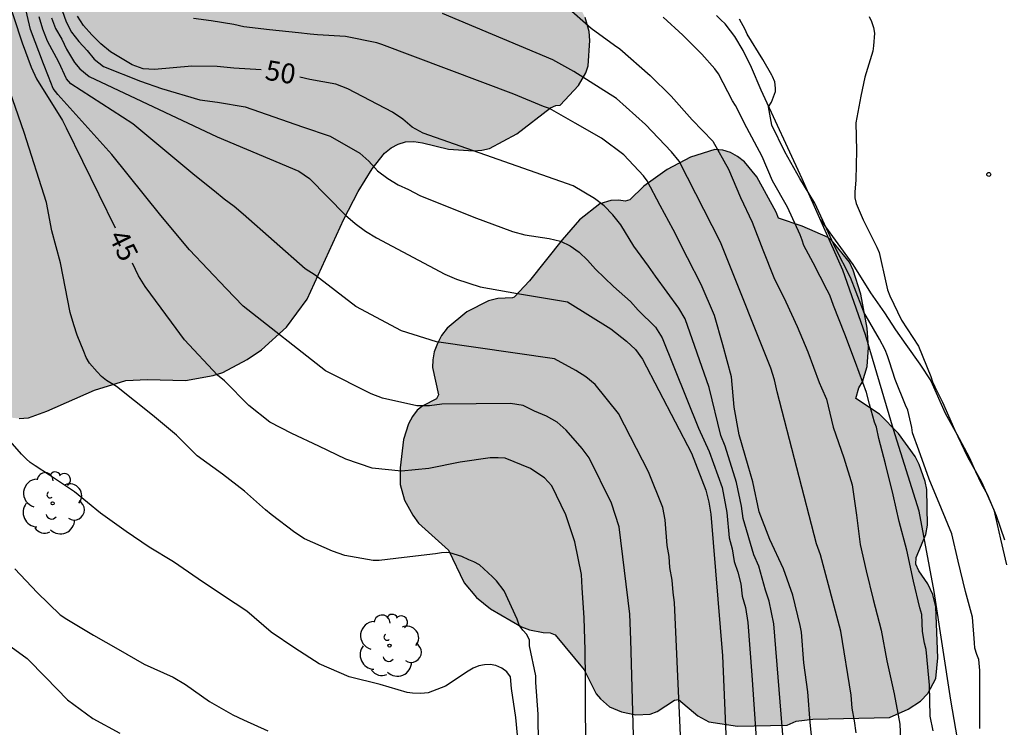
# Model space of a CAD drawing. Units: metres. Extents: x 584844 to 585194, y 4794539 to 4794791.
# Drawn here: x 584962 to 584999, y 4794572 to 4794598 of the extents above; entities that cross this region are included whole.
import ezdxf

# ---------------------------------------------------------------- set-up
doc = ezdxf.new("R2010")
doc.units = ezdxf.units.M
for name, color, linetype in [('020104', 34, 'Continuous'), ('020204', 9, 'Continuous'), ('020307', 24, 'Continuous'), ('070101', 9, 'ALAMBRADA'), ('070104', 3, 'Continuous'), ('100106', 63, 'Continuous'), ('100202', 3, 'Continuous'), ('990504', 63, 'Continuous')]:
    doc.layers.add(name, color=color, linetype=linetype)
doc.layers.add('020105', color=24, linetype='Continuous', lineweight=30)
doc.styles.add('ARIALI', font='ARIALI.TTF', dxfattribs={"height": 1})
doc.linetypes.add('ALAMBRADA', pattern='A,1,[203,DONOSTI.shx,S=0.1,R=0,X=0,Y=0],1', length=2)

# ---------------------------------------------------------------- blocks, each defined once
blk = doc.blocks.new('ARBOL')
blk.add_circle((0, 0), 0.0587)
for centre, radius, start, end in [((-0.28, 0.855), 0.3, 359.2878, 173.6078), ((0.097, 0.97), 0.21, 23.1565, 160.4665), ((0.438, 0.881), 0.24, 301.578, 139.328), ((-0.564, 0.381), 0.532, 92.28, 254.58), ((-0.091, 0.321), 0.12, 119.14, 310.56), ((0.656, 0.288), 0.443, 319.8556, 114.7656), ((0.819, -0.249), 0.383, 235.5275, 62.0275), ((-0.556, -0.339), 0.555, 142.64, 266.54), ((-0.039, -0.384), 0.21, 189.64, 323.88), ((0.299, -0.624), 0.532, 224.67, 0.24), ((-0.301, -0.676), 0.45, 213.78, 295.32)]:
    blk.add_arc(centre, radius, start, end)
blk = doc.blocks.new('COTAPU')
blk.add_circle((0, 0), 0.075)

msp = doc.modelspace()

# ---------------------------------------------------------------- hatches: boundary and pattern name
at = {"layer": '990504'}
for points in [[(584927.798, 4794733.125), (584928.082, 4794734.221), (584928.17, 4794735.185), (584928.098, 4794735.816), (584927.738, 4794736.772), (584927.206, 4794737.552), (584926.174, 4794738.684), (584925.95, 4794738.98), (584925.79, 4794739.3), (584925.706, 4794739.648), (584925.686, 4794739.984), (584925.73, 4794740.284), (584925.846, 4794740.536), (584926.638, 4794741.516), (584927.018, 4794742.12), (584927.178, 4794742.468), (584927.382, 4794743.168), (584927.43, 4794743.868), (584927.39, 4794744.204), (584927.286, 4794744.52), (584926.678, 4794745.44), (584926.162, 4794746.028), (584925.254, 4794746.852), (584925.126, 4794747.036), (584925.21, 4794748.26), (584925.198, 4794748.6), (584925.13, 4794748.928), (584924.994, 4794749.216), (584924.406, 4794749.928), (584923.506, 4794750.572), (584922.694, 4794750.88), (584921.69, 4794751.072), (584920.514, 4794751.088), (584918.542, 4794750.748), (584917.954, 4794750.924), (584916.558, 4794751.14), (584914.418, 4794751.204), (584913.746, 4794751.1), (584913.122, 4794750.804), (584912.591, 4794750.412), (584912.163, 4794750.02), (584911.823, 4794749.648), (584911.539, 4794749.2), (584911.447, 4794748.976), (584911.366, 4794748.233), (584911.158, 4794748.189), (584910.855, 4794748.045), (584910.331, 4794747.681), (584910.143, 4794747.517), (584909.835, 4794747.121), (584909.467, 4794746.113), (584909.37, 4794745.729), (584909.134, 4794744.285), (584908.774, 4794743.429), (584908.162, 4794742.545), (584907.13, 4794740.925), (584906.898, 4794740.377), (584906.63, 4794739.189), (584906.534, 4794738.453), (584906.55, 4794736.805), (584906.818, 4794735.401), (584906.85, 4794734.673), (584906.786, 4794734.409), (584906.142, 4794733.173), (584905.506, 4794732.157), (584905.034, 4794731.157), (584904.726, 4794730.141), (584904.638, 4794729.013), (584904.834, 4794727.925), (584905.682, 4794726.429), (584905.706, 4794726.241), (584905.646, 4794726.041), (584905.466, 4794725.813), (584904.658, 4794725.025), (584904.334, 4794724.533), (584904.174, 4794724.209), (584904.026, 4794723.229), (584904.05, 4794722.209), (584904.306, 4794720.889), (584904.558, 4794720.265), (584905.146, 4794719.345), (584906.046, 4794718.309), (584906.91, 4794717.509), (584907.858, 4794716.725), (584908.726, 4794716.133), (584909.718, 4794715.673), (584910.302, 4794715.497), (584910.87, 4794715.393), (584910.922, 4794714.797), (584910.57, 4794713.666), (584910.338, 4794712.682), (584910.334, 4794712.246), (584910.414, 4794711.81), (584910.574, 4794711.414), (584911.246, 4794710.47), (584912.058, 4794709.63), (584912.862, 4794709.014), (584913.538, 4794708.658), (584913.902, 4794708.526), (584914.89, 4794708.33), (584916.413, 4794708.258), (584916.757, 4794708.202), (584917.437, 4794707.898), (584918.421, 4794707.194), (584919.213, 4794706.49), (584921.177, 4794703.882), (584921.825, 4794703.074), (584922.521, 4794702.294), (584922.937, 4794701.694), (584923.213, 4794701.078), (584923.353, 4794700.43), (584923.321, 4794698.342), (584923.461, 4794697.258), (584923.837, 4794695.838), (584924.305, 4794694.718), (584924.953, 4794693.758), (584925.845, 4794692.614), (584926.181, 4794691.994), (584926.281, 4794691.702), (584926.621, 4794689.714), (584927.289, 4794687.686), (584927.705, 4794686.646), (584928.245, 4794685.61), (584928.697, 4794684.598), (584929.045, 4794683.61), (584929.293, 4794682.502), (584929.317, 4794681.37), (584929.185, 4794680.306), (584929.165, 4794679.094), (584929.276, 4794677.962), (584929.508, 4794676.734), (584929.768, 4794675.662), (584930.212, 4794674.362), (584930.72, 4794673.158), (584930.84, 4794672.958), (584930.892, 4794672.398), (584930.88, 4794671.206), (584930.792, 4794670.046), (584930.772, 4794668.99), (584930.824, 4794668.514), (584931.188, 4794667.366), (584932.128, 4794665.306), (584933.424, 4794662.158), (584933.716, 4794661.15), (584933.88, 4794660.131), (584933.968, 4794658.939), (584933.86, 4794658.215), (584933.716, 4794657.815), (584933.212, 4794656.871), (584932.608, 4794655.555), (584932.516, 4794655.239), (584932.464, 4794654.195), (584932.648, 4794652.895), (584932.964, 4794651.791), (584933.776, 4794649.767), (584934.312, 4794648.691), (584934.744, 4794647.671), (584934.844, 4794647.279), (584934.88, 4794646.839), (584934.556, 4794644.563), (584934.472, 4794643.315), (584934.484, 4794641.259), (584934.692, 4794640.163), (584934.975, 4794639.067), (584935.015, 4794638.519), (584934.875, 4794637.403), (584934.631, 4794636.243), (584934.507, 4794635.243), (584934.503, 4794634.199), (584934.619, 4794633.595), (584935.059, 4794632.687), (584935.659, 4794631.883), (584936.143, 4794631.091), (584936.311, 4794630.295), (584936.307, 4794629.895), (584936.219, 4794629.487), (584936.043, 4794629.371), (584935.571, 4794629.367), (584934.523, 4794629.147), (584934.195, 4794629.019), (584933.919, 4794628.859), (584933.719, 4794628.659), (584933.255, 4794627.935), (584932.923, 4794627.551), (584932.331, 4794627.215), (584931.559, 4794626.94), (584930.447, 4794626.712), (584929.679, 4794626.64), (584928.823, 4794626.324), (584927.711, 4794626.02), (584926.579, 4794625.836), (584923.924, 4794625.872), (584922.932, 4794625.62), (584919.844, 4794624.44), (584918.788, 4794624.184), (584918.408, 4794624.12), (584917.284, 4794624.116), (584916.136, 4794624.232), (584914.976, 4794624.4), (584913.552, 4794624.512), (584912.512, 4794624.3), (584910.388, 4794623.272), (584909.372, 4794622.932), (584908.96, 4794622.888), (584908.332, 4794622.956), (584907.348, 4794623.18), (584906.988, 4794623.216), (584904.876, 4794623.196), (584903.212, 4794623.36), (584902.16, 4794623.36), (584901.236, 4794623.144), (584900.384, 4794622.744), (584899.64, 4794622.268), (584898.956, 4794622.336), (584897.36, 4794622.752), (584896.708, 4794622.78), (584896.372, 4794622.732), (584896.048, 4794622.636), (584895.476, 4794622.352), (584894.608, 4794621.716), (584894.32, 4794621.336), (584893.813, 4794620.05), (584893.522, 4794619.145), (584893.448, 4794618.418), (584893.608, 4794617.673), (584895.185, 4794614.465), (584896.206, 4794611.255), (584896.699, 4794603.813), (584896.699, 4794600.837), (584896.147, 4794593.297), (584895.97, 4794587.899), (584895.504, 4794582.647), (584895.329, 4794579.087), (584895.446, 4794578.052), (584895.674, 4794576.992), (584895.707, 4794571.367), (584895.357, 4794568.682), (584895.311, 4794567.775), (584895.56, 4794566.182), (584896.042, 4794564.802), (584897.095, 4794563.65), (584897.367, 4794563.458), (584898.151, 4794562.686), (584899.075, 4794561.958), (584900.063, 4794561.49), (584901.087, 4794561.246), (584903.283, 4794560.858), (584904.531, 4794560.434), (584904.803, 4794560.29), (584904.947, 4794560.114), (584905.183, 4794559.442), (584905.791, 4794558.47), (584906.527, 4794557.67), (584907.486, 4794557.03), (584908.522, 4794556.558), (584909.858, 4794556.074), (584910.502, 4794555.722), (584910.994, 4794555.298), (584911.154, 4794555.026), (584911.258, 4794554.702), (584911.31, 4794554.33), (584911.366, 4794553.018), (584911.686, 4794552.002), (584912.19, 4794551.274), (584912.978, 4794550.522), (584914.09, 4794549.65), (584914.234, 4794548.746), (584914.286, 4794547.258), (584914.442, 4794546.678), (584914.622, 4794546.294), (584915.274, 4794545.334), (584915.998, 4794544.402), (584917.558, 4794542.834), (584918.49, 4794541.798), (584918.646, 4794541.53), (584918.742, 4794541.258), (584918.782, 4794540.99), (584918.789, 4794540.16), (584942.087, 4794540.16), (584942.313, 4794541.334), (584942.697, 4794542.242), (584943.161, 4794543.078), (584943.725, 4794543.95), (584944.945, 4794545.67), (584945.489, 4794546.573), (584945.921, 4794547.513), (584946.137, 4794548.445), (584946.161, 4794550.225), (584946.013, 4794551.129), (584945.729, 4794552.081), (584945.357, 4794553.045), (584944.869, 4794553.957), (584944.257, 4794554.953), (584943.553, 4794555.897), (584942.861, 4794556.605), (584942.134, 4794557.273), (584941.35, 4794557.881), (584940.478, 4794558.289), (584939.838, 4794558.425), (584938.462, 4794558.417), (584938.146, 4794558.457), (584937.886, 4794558.581), (584937.662, 4794558.753), (584937.454, 4794558.961), (584936.93, 4794559.813), (584935.482, 4794562.357), (584935.038, 4794562.929), (584934.694, 4794563.281), (584934.83, 4794563.565), (584935.674, 4794564.237), (584936.41, 4794564.885), (584937.074, 4794565.609), (584937.446, 4794566.077), (584937.982, 4794566.949), (584938.242, 4794567.697), (584938.35, 4794568.401), (584938.374, 4794569.865), (584938.414, 4794570.209), (584938.494, 4794570.549), (584938.738, 4794571.121), (584938.858, 4794571.297), (584939.654, 4794572.097), (584941.25, 4794573.353), (584941.982, 4794574.033), (584942.602, 4794574.829), (584943.114, 4794575.929), (584943.51, 4794576.481), (584944.086, 4794576.885), (584946.194, 4794577.797), (584947.162, 4794578.353), (584948.962, 4794579.668), (584949.978, 4794580.54), (584950.318, 4794580.78), (584952.878, 4794580.708), (584953.882, 4794580.856), (584954.838, 4794581.152), (584955.022, 4794581.236), (584956.694, 4794582.832), (584957.678, 4794583.42), (584958.586, 4794583.748), (584959.554, 4794583.796), (584959.934, 4794583.744), (584961.318, 4794583.312), (584961.998, 4794583.236), (584962.354, 4794583.268), (584963.037, 4794583.512), (584964.845, 4794584.304), (584966.021, 4794584.676), (584966.837, 4794584.712), (584968.273, 4794584.668), (584969.321, 4794584.856), (584969.681, 4794584.968), (584970.605, 4794585.46), (584971.141, 4794585.832), (584972.085, 4794586.684), (584972.865, 4794587.74), (584974.249, 4794590.756), (584974.785, 4794591.796), (584975.309, 4794592.66), (584975.781, 4794593.24), (584976.033, 4794593.448), (584976.297, 4794593.591), (584976.573, 4794593.671), (584976.885, 4794593.683), (584977.213, 4794593.635), (584978.201, 4794593.395), (584979.141, 4794593.335), (584979.453, 4794593.355), (584979.745, 4794593.423), (584980.777, 4794593.975), (584982.041, 4794594.951), (584982.245, 4794595.039), (584982.413, 4794595.059), (584983.097, 4794595.803), (584983.377, 4794596.271), (584983.465, 4794596.543), (584983.529, 4794597.495), (584983.505, 4794597.831), (584983.349, 4794598.359), (584982.925, 4794599.191), (584982.877, 4794599.431), (584982.885, 4794599.631), (584983.697, 4794600.519), (584984.169, 4794601.703), (584984.313, 4794602.683), (584984.329, 4794603.655), (584984.165, 4794604.415), (584983.605, 4794605.607), (584983.113, 4794606.483), (584982.645, 4794607.071), (584982.349, 4794607.319), (584982.037, 4794607.527), (584981.477, 4794607.731), (584981.125, 4794607.787), (584980.406, 4794607.791), (584979.274, 4794607.523), (584978.742, 4794607.235), (584977.918, 4794606.603), (584977.106, 4794605.891), (584976.682, 4794605.619), (584976.482, 4794605.575), (584976.25, 4794605.595), (584975.17, 4794605.855), (584974.046, 4794605.887), (584973.678, 4794605.819), (584971.634, 4794605.159), (584971.07, 4794605.055), (584970.23, 4794604.995), (584970.014, 4794605.007), (584969.714, 4794605.287), (584968.838, 4794605.887), (584967.982, 4794606.375), (584967.074, 4794606.775), (584966.074, 4794607.107), (584964.99, 4794607.203), (584963.322, 4794606.991), (584963.038, 4794607.023), (584962.758, 4794607.143), (584962.21, 4794607.523), (584961.23, 4794608.743), (584959.942, 4794609.927), (584959.594, 4794610.399), (584959.49, 4794610.643), (584959.434, 4794610.911), (584959.614, 4794611.743), (584959.734, 4794612.015), (584960.154, 4794612.499), (584961.714, 4794613.991), (584962.086, 4794614.443), (584962.298, 4794614.931), (584962.418, 4794615.643), (584962.522, 4794615.843), (584962.694, 4794616.019), (584963.174, 4794616.315), (584965.714, 4794617.575), (584966.578, 4794618.087), (584967.138, 4794618.551), (584967.53, 4794619.051), (584967.658, 4794619.343), (584967.726, 4794619.635), (584967.742, 4794619.927), (584967.73, 4794620.251), (584967.658, 4794620.607), (584967.29, 4794621.519), (584966.774, 4794622.455), (584966.03, 4794623.539), (584965.358, 4794624.275), (584964.006, 4794625.575), (584963.778, 4794626.631), (584963.634, 4794626.975), (584963.282, 4794627.447), (584962.65, 4794628.127), (584961.814, 4794628.695), (584960.859, 4794629.067), (584958.591, 4794629.399), (584957.495, 4794629.691), (584956.719, 4794630.139), (584955.967, 4794630.891), (584955.623, 4794631.323), (584955.463, 4794631.591), (584955.379, 4794631.859), (584955.379, 4794632.123), (584955.467, 4794632.367), (584955.611, 4794632.579), (584957.359, 4794634.075), (584957.823, 4794634.599), (584958.527, 4794635.647), (584959.603, 4794637.515), (584959.983, 4794638.507), (584960.143, 4794639.275), (584960.731, 4794640.77), (584960.855, 4794641.894), (584960.831, 4794642.274), (584960.387, 4794644.314), (584960.327, 4794645.334), (584960.343, 4794645.718), (584960.495, 4794646.874), (584960.651, 4794647.618), (584960.715, 4794648.342), (584960.703, 4794650.97), (584960.755, 4794651.322), (584960.875, 4794651.666), (584961.443, 4794652.518), (584962.795, 4794654.194), (584963.435, 4794655.19), (584963.671, 4794656.25), (584963.687, 4794658.81), (584963.639, 4794659.822), (584963.599, 4794660.026), (584963.219, 4794660.998), (584962.603, 4794661.998), (584961.103, 4794663.598), (584960.187, 4794664.51), (584959.963, 4794664.818), (584959.839, 4794665.114), (584959.815, 4794665.422), (584959.919, 4794665.99), (584960.311, 4794667.262), (584960.399, 4794668.286), (584960.495, 4794668.474), (584960.711, 4794668.694), (584961.503, 4794669.31), (584962.343, 4794670.11), (584962.939, 4794670.958), (584963.215, 4794671.678), (584963.299, 4794672.258), (584963.311, 4794673.294), (584963.163, 4794674.389), (584962.931, 4794674.985), (584962.355, 4794675.917), (584961.776, 4794676.709), (584960.912, 4794677.517), (584959.104, 4794678.681), (584958.888, 4794678.969), (584958.076, 4794680.737), (584956.968, 4794682.549), (584956.24, 4794683.261), (584955.968, 4794683.469), (584955.448, 4794683.793), (584955.224, 4794683.869), (584955.22, 4794684.265), (584955.064, 4794684.909), (584954.516, 4794685.693), (584954.368, 4794685.845), (584953.46, 4794686.489), (584952.632, 4794687.005), (584951.884, 4794687.629), (584951.148, 4794688.493), (584950.828, 4794689.025), (584950.648, 4794689.553), (584950.636, 4794690.193), (584950.72, 4794690.457), (584950.86, 4794690.685), (584951.044, 4794690.889), (584951.532, 4794691.225), (584951.812, 4794691.325), (584952.408, 4794691.397), (584954.036, 4794691.401), (584954.376, 4794691.437), (584955.38, 4794691.677), (584956.008, 4794691.945), (584957.064, 4794692.685), (584957.912, 4794693.509), (584958.748, 4794694.613), (584959.556, 4794695.837), (584960.244, 4794696.589), (584962.148, 4794698.353), (584962.872, 4794699.233), (584963.268, 4794699.777), (584963.552, 4794700.313), (584963.776, 4794700.953), (584963.828, 4794702.577), (584964.54, 4794703.593), (584966.716, 4794706.452), (584967.204, 4794707.284), (584967.652, 4794708.196), (584968.112, 4794709.296), (584968.176, 4794709.528), (584968.252, 4794710.68), (584968.4, 4794711.152), (584968.54, 4794711.428), (584968.952, 4794712), (584970.356, 4794713.588), (584971.004, 4794714.472), (584971.792, 4794715.896), (584971.908, 4794716.224), (584972.016, 4794717.256), (584971.904, 4794717.98), (584971.468, 4794719.068), (584970.852, 4794719.844), (584970.096, 4794720.488), (584969.456, 4794720.92), (584968.524, 4794721.448), (584967.68, 4794721.864), (584964.976, 4794723.124), (584963.892, 4794723.344), (584961.865, 4794723.376), (584960.757, 4794723.548), (584959.829, 4794723.752), (584957.981, 4794724.012), (584957.805, 4794724.076), (584957.453, 4794724.276), (584956.941, 4794724.7), (584955.801, 4794726.564), (584954.941, 4794727.604), (584954.329, 4794728.06), (584953.633, 4794728.34), (584952.941, 4794728.484), (584951.365, 4794728.5), (584951.069, 4794728.568), (584950.445, 4794728.856), (584948.649, 4794729.948), (584947.641, 4794730.44), (584946.557, 4794730.668), (584945.925, 4794730.652), (584944.673, 4794730.336), (584944.377, 4794730.36), (584943.369, 4794730.988), (584942.781, 4794731.252), (584942.169, 4794731.404), (584941.057, 4794731.436), (584939.941, 4794731.372), (584938.769, 4794731.124), (584937.777, 4794730.716), (584936.941, 4794730.104), (584935.489, 4794728.729), (584934.457, 4794728.169), (584934.061, 4794728.065), (584933.477, 4794728.005), (584932.453, 4794728.173), (584931.621, 4794728.469), (584930.57, 4794728.937), (584929.594, 4794729.633), (584928.782, 4794730.281), (584928.15, 4794730.957), (584927.978, 4794731.229), (584927.854, 4794731.521), (584927.762, 4794731.829), (584927.694, 4794732.493)], [(584990.551, 4794591.017), (584989.827, 4794592.349), (584989.363, 4794592.921), (584989.103, 4794593.125), (584988.831, 4794593.269), (584988.539, 4794593.357), (584988.243, 4794593.385), (584987.319, 4794593.089), (584986.447, 4794592.625), (584985.563, 4794591.997), (584985.039, 4794591.481), (584984.855, 4794591.437), (584984.627, 4794591.477), (584984.315, 4794591.465), (584983.903, 4794591.333), (584983.139, 4794590.733), (584982.483, 4794589.977), (584981.247, 4794588.434), (584980.667, 4794587.818), (584980.607, 4794587.786), (584980.051, 4794587.766), (584979.703, 4794587.674), (584978.887, 4794587.262), (584978.147, 4794586.646), (584977.931, 4794586.37), (584977.775, 4794586.066), (584977.659, 4794585.746), (584977.603, 4794585.45), (584977.595, 4794585.166), (584977.823, 4794584.134), (584977.743, 4794583.974), (584977.223, 4794583.718), (584977.015, 4794583.546), (584976.831, 4794583.318), (584976.683, 4794583.042), (584976.499, 4794582.446), (584976.371, 4794581.382), (584976.371, 4794580.75), (584976.539, 4794580.158), (584976.847, 4794579.586), (584977.063, 4794579.286), (584978.199, 4794578.274), (584978.791, 4794577.034), (584979.247, 4794576.482), (584979.783, 4794576.054), (584980.955, 4794575.378), (584981.255, 4794575.262), (584981.767, 4794575.166), (584982.031, 4794575.158), (584982.223, 4794575.074), (584983.311, 4794573.762), (584983.763, 4794572.854), (584983.923, 4794572.662), (584984.267, 4794572.366), (584984.727, 4794572.178), (584985.263, 4794572.062), (584985.807, 4794572.086), (584986.071, 4794572.186), (584986.727, 4794572.614), (584986.871, 4794572.642), (584987.607, 4794572.022), (584988.019, 4794571.798), (584989.102, 4794571.626), (584990.97, 4794571.674), (584991.31, 4794571.826), (584991.942, 4794571.894), (584994.834, 4794571.962), (584995.538, 4794572.278), (584996.002, 4794572.57), (584996.274, 4794572.858), (584996.582, 4794573.434), (584996.654, 4794574.214), (584996.574, 4794576.138), (584996.462, 4794576.598), (584996.282, 4794577.002), (584995.934, 4794577.49), (584995.83, 4794577.742), (584995.834, 4794577.99), (584996.202, 4794578.857), (584996.27, 4794579.209), (584996.234, 4794580.557), (584996.174, 4794580.865), (584995.947, 4794581.497), (584995.795, 4794581.801), (584995.171, 4794582.677), (584994.451, 4794583.401), (584993.563, 4794583.989), (584993.675, 4794584.393), (584993.807, 4794584.617), (584993.995, 4794585.205), (584994.043, 4794585.913), (584993.995, 4794586.641), (584993.755, 4794587.925), (584993.463, 4794588.833), (584993.327, 4794589.137), (584992.703, 4794589.889), (584992.515, 4794590.061), (584991.535, 4794590.489), (584990.647, 4794590.797)]]:
    msp.add_hatch(color=256, dxfattribs=at).paths.add_polyline_path(points)

# ---------------------------------------------------------------- linework, layer by layer
at = {"layer": '020104', "flags": 128}
for points, elevation in [([(584981.595, 4794570.912), (584981.573, 4794572.08), (584981.493, 4794573.282), (584981.493, 4794573.535), (584981.251, 4794574.664), (584981.251, 4794574.87), (584981.155, 4794575.084), (584980.993, 4794575.25), (584980.867, 4794575.448), (584980.791, 4794575.662), (584980.295, 4794576.732), (584980.007, 4794577.112), (584979.849, 4794577.268), (584979.369, 4794577.712), (584979.151, 4794577.832), (584978.961, 4794577.91), (584978.695, 4794578.026), (584978.247, 4794578.172), (584978.125, 4794578.186), (584977.925, 4794578.174), (584977.703, 4794578.136), (584976.527, 4794577.996), (584975.581, 4794577.882), (584975.357, 4794577.886), (584974.289, 4794578.068), (584973.815, 4794578.238), (584972.761, 4794578.696), (584972.397, 4794578.932), (584971.511, 4794579.618), (584971.287, 4794579.794), (584970.497, 4794580.496), (584969.667, 4794581.136), (584968.711, 4794581.834), (584968.26, 4794582.286), (584967.933, 4794582.614), (584967.027, 4794583.36), (584965.673, 4794584.44), (584965.289, 4794584.666), (584965.101, 4794584.824), (584964.937, 4794584.992), (584964.647, 4794585.33), (584964.529, 4794585.542), (584964.433, 4794585.76), (584964.188, 4794586.38), (584964.06, 4794586.771), (584963.926, 4794587.236), (584963.554, 4794589.106), (584963.23, 4794590.312), (584963.032, 4794591.384), (584962.191, 4794594.029), (584959.685, 4794601.213)], 44), ([(584985.217, 4794569.919), (584985.074, 4794574.889), (584985.033, 4794575.854), (584984.629, 4794579.154), (584984.34, 4794580.046), (584983.497, 4794581.758), (584983.232, 4794582.106), (584982.63, 4794582.795), (584982.299, 4794583.105), (584981.895, 4794583.328), (584981.437, 4794583.515), (584981.007, 4794583.734), (584980.54, 4794583.797), (584977.944, 4794583.774), (584977.473, 4794583.71), (584977, 4794583.71), (584975.699, 4794584.008), (584975.283, 4794584.163), (584973.557, 4794585.035), (584970.445, 4794587.478), (584969.804, 4794588.142), (584968.418, 4794589.604), (584967.34, 4794590.895), (584965.497, 4794593.196), (584963.457, 4794595.456), (584963.283, 4794595.691), (584963.111, 4794596.14), (584962.919, 4794596.611), (584962.423, 4794597.912), (584962.215, 4794598.829)], 46), ([(584982.639, 4794598.797), (584983.583, 4794597.957), (584984.459, 4794597.317), (584984.657, 4794597.187), (584985.797, 4794596.175), (584986.599, 4794595.401), (584987.391, 4794594.501), (584988.161, 4794593.699), (584988.761, 4794592.643), (584989.215, 4794591.577), (584989.645, 4794590.647), (584990.059, 4794589.601), (584990.471, 4794588.555), (584990.915, 4794587.635), (584991.345, 4794586.711), (584991.753, 4794585.751), (584992.177, 4794584.595), (584992.265, 4794584.391), (584992.455, 4794583.963), (584992.705, 4794582.907), (584993.105, 4794581.749), (584993.425, 4794580.731), (584993.589, 4794579.592), (584993.731, 4794578.488), (584993.956, 4794577.486), (584994.212, 4794576.416), (584994.52, 4794575.248), (584994.734, 4794574.1), (584995.008, 4794572.856), (584995.224, 4794571.71), (584995.276, 4794570.572)], 53), ([(584987.035, 4794569.348), (584986.721, 4794576.296), (584986.676, 4794576.67), (584986.635, 4794577.141), (584986.548, 4794577.618), (584986.521, 4794578.031), (584986.44, 4794578.444), (584986.363, 4794579.413), (584986.28, 4794579.885), (584985.742, 4794581.223), (584984.606, 4794583.426), (584983.732, 4794584.515), (584983.382, 4794584.806), (584982.998, 4794585.05), (584982.199, 4794585.49), (584977.737, 4794586.134), (584976.417, 4794586.55), (584974.701, 4794587.462), (584973.165, 4794588.638), (584972.794, 4794588.886), (584970.445, 4794590.948), (584970.112, 4794591.238), (584969.731, 4794591.514), (584969.372, 4794591.812), (584968.628, 4794592.402), (584966.287, 4794594.35), (584963.945, 4794595.856), (584963.781, 4794596.045), (584963.498, 4794596.678), (584963.063, 4794597.472), (584962.89, 4794597.928), (584962.758, 4794598.391)], 47), ([(584963.219, 4794598.357), (584963.367, 4794597.946), (584963.605, 4794597.549), (584963.787, 4794597.171), (584964.087, 4794596.667), (584964.283, 4794596.422), (584964.645, 4794596.139), (584969.464, 4794593.865), (584972.555, 4794592.57), (584972.949, 4794592.294), (584974.312, 4794590.912), (584974.678, 4794590.596), (584975.069, 4794590.306), (584975.483, 4794590.053), (584978.061, 4794588.683), (584978.494, 4794588.495), (584979.389, 4794588.204), (584980.794, 4794587.952), (584982.685, 4794587.643), (584984.325, 4794586.624), (584984.913, 4794586.151), (584985.248, 4794585.843), (584985.513, 4794585.47), (584987.359, 4794581.925), (584987.9, 4794580.54), (584988.013, 4794580.08), (584988.087, 4794579.624), (584988.536, 4794574.283), (584988.717, 4794569.846)], 48), ([(584963.618, 4794598.625), (584963.774, 4794598.2), (584963.976, 4794597.808), (584964.248, 4794597.455), (584964.569, 4794597.124), (584964.829, 4794596.79), (584965.182, 4794596.517), (584966.581, 4794595.964), (584967.366, 4794595.686), (584968.819, 4794595.258), (584969.481, 4794595.17), (584970.526, 4794594.996), (584972.689, 4794594.245), (584973.727, 4794593.886), (584974.849, 4794593.247), (584975.195, 4794592.944), (584975.511, 4794592.581), (584975.902, 4794592.291), (584976.29, 4794592.05), (584976.68, 4794591.874), (584977.112, 4794591.647), (584979.153, 4794590.834), (584980.615, 4794590.293), (584981.077, 4794590.166), (584981.99, 4794590.027), (584982.414, 4794589.923), (584982.791, 4794589.748), (584983.127, 4794589.508), (584983.44, 4794589.212), (584983.741, 4794588.874), (584984.421, 4794588.221), (584985.056, 4794587.655), (584985.353, 4794587.325), (584986.01, 4794586.677), (584986.26, 4794586.284), (584987.62, 4794582.87), (584988.029, 4794581.995), (584988.515, 4794580.637), (584988.691, 4794579.694), (584988.789, 4794578.733), (584988.891, 4794578.322), (584988.977, 4794577.846), (584989.116, 4794577.435), (584989.218, 4794577.007), (584989.274, 4794576.539), (584989.401, 4794576.113), (584989.487, 4794575.545), (584989.632, 4794573.56), (584990.042, 4794567.699)], 49), ([(584991.914, 4794571.046), (584991.834, 4794571.766), (584991.754, 4794572.93), (584991.606, 4794574.024), (584991.508, 4794575.176), (584991.465, 4794575.432), (584991.185, 4794576.572), (584990.837, 4794577.568), (584990.319, 4794578.67), (584989.911, 4794579.716), (584989.671, 4794580.844), (584989.497, 4794581.456), (584989.157, 4794582.624), (584988.973, 4794583.67), (584988.865, 4794584.807), (584988.539, 4794586.017), (584988.227, 4794587.123), (584987.727, 4794588.291), (584987.207, 4794589.295), (584986.665, 4794590.371), (584986.175, 4794591.277), (584985.691, 4794592.201), (584985.549, 4794592.387), (584984.809, 4794593.187), (584983.965, 4794593.813), (584982.969, 4794594.381), (584982.007, 4794594.933), (584981.785, 4794595.009), (584980.657, 4794595.469), (584975.685, 4794597.349), (584975.489, 4794597.405), (584974.307, 4794597.651), (584973.248, 4794597.711), (584972.976, 4794597.737), (584972.53, 4794597.779), (584971.44, 4794597.9), (584970.478, 4794598.012), (584970.098, 4794598.102), (584969.247, 4794598.237), (584968.576, 4794598.326)], 51), ([(584993.569, 4794571.378), (584993.511, 4794571.834), (584993.421, 4794572.311), (584993.388, 4794572.796), (584992.999, 4794575.212), (584992.232, 4794578.09), (584992.074, 4794578.516), (584990.595, 4794584.249), (584990.495, 4794584.698), (584990.356, 4794585.141), (584988.633, 4794589.448), (584988.461, 4794589.884), (584986.899, 4794592.941), (584986.605, 4794593.296), (584985.626, 4794594.332), (584984.529, 4794595.305), (584982.928, 4794596.329), (584982.125, 4794596.766), (584977.971, 4794598.514)], 52), ([(584996.482, 4794571.455), (584996.37, 4794572.003), (584996.346, 4794573.175), (584996.314, 4794573.451), (584996.214, 4794574.519), (584996.15, 4794574.763), (584996.078, 4794575.207), (584996.046, 4794575.843), (584995.97, 4794576.099), (584995.734, 4794577.099), (584995.486, 4794578.271), (584995.198, 4794579.358), (584994.975, 4794580.354), (584994.683, 4794581.526), (584994.423, 4794582.482), (584994.343, 4794582.91), (584994.271, 4794583.098), (584994.083, 4794583.774), (584993.959, 4794584.222), (584993.547, 4794585.35), (584993.151, 4794586.414), (584992.723, 4794587.498), (584992.575, 4794587.89), (584992.483, 4794588.074), (584991.955, 4794589.11), (584991.599, 4794589.762), (584991.543, 4794589.958), (584991.463, 4794590.162), (584990.987, 4794591.21), (584990.419, 4794592.202), (584990.027, 4794593.122), (584989.451, 4794594.198), (584989.019, 4794595.042), (584988.915, 4794595.222), (584988.379, 4794596.234), (584988.247, 4794596.426), (584987.755, 4794596.982), (584987.039, 4794597.702), (584986.295, 4794598.374)], 54), ([(584994.059, 4794598.404), (584994.149, 4794598.214), (584994.225, 4794597.98), (584994.261, 4794597.776), (584994.223, 4794597.296), (584994.203, 4794597.088), (584993.901, 4794596.114), (584993.747, 4794595.39), (584993.565, 4794594.392), (584993.587, 4794593.344), (584993.559, 4794592.244), (584993.525, 4794591.772), (584993.529, 4794591.562), (584993.571, 4794591.35), (584993.841, 4794590.736), (584994.349, 4794589.696), (584994.445, 4794589.494), (584994.709, 4794588.316), (584994.757, 4794588.094), (584994.843, 4794587.86), (584995.287, 4794586.946), (584995.929, 4794585.962), (584996.397, 4794584.818), (584996.455, 4794584.622), (584996.539, 4794584.428), (584996.825, 4794583.848), (584997.288, 4794582.826), (584997.774, 4794581.796), (584998.298, 4794580.854), (584998.768, 4794579.796), (584999.022, 4794578.688), (584999.248, 4794577.712)], 56), ([(584980.793, 4794571.298), (584980.729, 4794571.964), (584980.577, 4794573.048), (584980.529, 4794573.488), (584980.391, 4794573.676), (584980.213, 4794573.82), (584979.981, 4794573.924), (584979.771, 4794573.952), (584979.547, 4794573.946), (584979.335, 4794573.904), (584979.131, 4794573.82), (584978.935, 4794573.71), (584978.081, 4794573.144), (584977.423, 4794572.892), (584977.145, 4794572.868), (584976.843, 4794572.876), (584976.633, 4794572.9), (584975.613, 4794573.198), (584974.453, 4794573.492), (584973.321, 4794573.988), (584972.397, 4794574.572), (584971.509, 4794575.18), (584970.589, 4794575.964), (584969.703, 4794576.546), (584968.757, 4794577.188), (584967.819, 4794577.826), (584966.907, 4794578.386), (584966.029, 4794578.976), (584965.071, 4794579.666), (584964.089, 4794580.47), (584963.145, 4794581.096), (584962.597, 4794581.452), (584962.413, 4794581.578), (584962.259, 4794581.712), (584962.085, 4794581.898), (584961.316, 4794582.772)], 43), ([(584957.764, 4794577.474), (584962.299, 4794574.18), (584963.005, 4794573.464), (584963.827, 4794572.63), (584964.779, 4794571.926), (584965.801, 4794571.362)], 41), ([(584961.829, 4794577.564), (584962.675, 4794576.678), (584963.543, 4794575.828), (584963.801, 4794575.67), (584964.803, 4794575.066), (584965.737, 4794574.534), (584966.719, 4794573.966), (584967.813, 4794573.476), (584968.269, 4794573.202), (584969.185, 4794572.568), (584970.061, 4794572.064), (584970.461, 4794571.874), (584971.383, 4794571.462)], 42)]:
    msp.add_lwpolyline(points, dxfattribs=dict(at, elevation=elevation))
at = {"layer": '020105', "flags": 128}
for points, elevation in [([(584961.099, 4794600.472), (584962.113, 4794597.413), (584962.449, 4794596.494), (584962.647, 4794596.052), (584963.637, 4794594.484), (584963.771, 4794594.197), (584965.615, 4794590.432)], 45), ([(584971.125, 4794596.384), (584970.1, 4794596.455), (584969.463, 4794596.521), (584968.516, 4794596.526), (584967.108, 4794596.396), (584966.675, 4794596.425), (584966.256, 4794596.575), (584965.444, 4794597.066), (584965.084, 4794597.372), (584964.743, 4794597.711), (584964.431, 4794598.058), (584964.194, 4794598.419)], 50), ([(584998.24, 4794571.539), (584998.24, 4794572.555), (584998.24, 4794573.731), (584998.198, 4794574.151), (584998.12, 4794574.339), (584998.056, 4794574.569), (584998.04, 4794574.771), (584997.966, 4794575.741), (584997.704, 4794576.715), (584997.422, 4794577.862), (584997.178, 4794578.89), (584996.788, 4794579.836), (584996.334, 4794580.952), (584995.939, 4794582.048), (584995.695, 4794582.694), (584995.673, 4794582.902), (584995.521, 4794583.546), (584995.431, 4794583.738), (584995.043, 4794584.706), (584994.827, 4794585.378), (584994.761, 4794585.602), (584994.667, 4794585.822), (584994.455, 4794586.224), (584993.859, 4794587.254), (584993.787, 4794587.448), (584993.363, 4794588.554), (584992.795, 4794589.662), (584992.317, 4794590.706), (584992.015, 4794591.362), (584991.443, 4794592.296), (584990.887, 4794593.29), (584990.395, 4794594.304), (584990.267, 4794594.992), (584990.377, 4794595.174), (584990.531, 4794595.576), (584990.537, 4794595.7), (584990.503, 4794595.932), (584990.419, 4794596.138), (584990.397, 4794596.182), (584990.057, 4794596.784), (584989.467, 4794597.73), (584989.385, 4794597.916), (584989.167, 4794598.298)], 55), ([(584990.876, 4794570.543), (584990.466, 4794575.488), (584990.293, 4794576.342), (584990.148, 4794576.757), (584989.896, 4794577.673), (584989.715, 4794578.092), (584989.316, 4794579.462), (584989.254, 4794579.933), (584989.065, 4794580.821), (584988.626, 4794582.195), (584988.463, 4794582.599), (584988.033, 4794584.405), (584987.117, 4794586.991), (584986.889, 4794587.404), (584986, 4794588.603), (584985.741, 4794588.989), (584985.186, 4794589.738), (584984.694, 4794590.543), (584984.398, 4794590.914), (584984.069, 4794591.263), (584983.698, 4794591.539), (584982.903, 4794592.018), (584977.239, 4794593.997), (584976.827, 4794594.222), (584976.466, 4794594.526), (584976.079, 4794594.793), (584974.392, 4794595.677), (584973.945, 4794595.853), (584972.965, 4794596.026), (584972.59, 4794596.114)], 50), ([(584983.377, 4794571.144), (584983.367, 4794572.358), (584983.367, 4794573.41), (584983.355, 4794574.5), (584983.311, 4794575.714), (584983.239, 4794576.844), (584983.209, 4794577.35), (584982.967, 4794578.588), (584982.627, 4794579.6), (584982.091, 4794580.694), (584981.811, 4794580.996), (584981.635, 4794581.118), (584981.287, 4794581.346), (584980.327, 4794581.74), (584980.069, 4794581.758), (584979.765, 4794581.75), (584978.633, 4794581.592), (584977.453, 4794581.35), (584976.417, 4794581.252), (584975.311, 4794581.362), (584974.317, 4794581.704), (584973.303, 4794582.192), (584972.285, 4794582.672), (584971.459, 4794583.094), (584970.663, 4794583.724), (584969.739, 4794584.658), (584969.482, 4794584.873), (584968.24, 4794586.208), (584967.748, 4794586.873), (584966.755, 4794588.214), (584966.501, 4794588.621), (584966.271, 4794589.092)], 45)]:
    msp.add_lwpolyline(points, dxfattribs=dict(at, elevation=elevation))
at = {"layer": '070101'}
msp.add_polyline3d([(585002.751, 4794540.756, 54.146), (585001.07, 4794550.064, 54.52), (584999.504, 4794558.762, 54.824), (584998.074, 4794567.218, 54.988), (584997.146, 4794572.616, 54.386), (584996.512, 4794576.718, 54.276), (584995.946, 4794579.737, 54.436), (584994.983, 4794582.819, 54.716), (584993.927, 4794586.399, 55.402), (584993.065, 4794588.827, 55.608), (584991.531, 4794592.279, 55.542), (584989.995, 4794595.621, 55.48), (584989.623, 4794596.483, 55.386), (584989.307, 4794597.113, 55.336), (584988.991, 4794597.641, 55.336), (584988.833, 4794597.863, 55.336), (584988.633, 4794598.121, 55.336), (584988.471, 4794598.273, 55.336), (584988.305, 4794598.435, 55.336)], dxfattribs=at)
at = {"layer": '070104'}
msp.add_polyline3d([(584992.214, 4794590.742, 55.736), (584993.451, 4794589.047, 55.924), (584994.121, 4794587.973, 55.944), (584994.641, 4794587.221, 55.968), (584995.057, 4794586.581, 55.968), (584995.453, 4794586.031, 55.988), (584995.981, 4794585.281, 55.988), (584996.391, 4794584.659, 56.04), (584996.935, 4794583.433, 56.094), (584997.368, 4794582.647, 56.086), (584997.832, 4794581.775, 56.074), (584998.074, 4794581.243, 56.076), (584998.308, 4794580.755, 56.08), (584998.516, 4794580.385, 56.08), (584998.858, 4794579.579, 56.086), (584999.174, 4794578.661, 56.1)], dxfattribs=at)
at = {"layer": '100106', "flags": 128}
msp.add_lwpolyline([(584961.998, 4794583.236), (584962.354, 4794583.268), (584963.037, 4794583.512), (584964.845, 4794584.304), (584966.021, 4794584.676), (584966.837, 4794584.712), (584968.273, 4794584.668), (584969.321, 4794584.856), (584969.681, 4794584.968), (584970.605, 4794585.46), (584971.141, 4794585.832), (584972.085, 4794586.684), (584972.865, 4794587.74), (584974.249, 4794590.756), (584974.785, 4794591.796), (584975.309, 4794592.66), (584975.781, 4794593.24), (584976.033, 4794593.448), (584976.297, 4794593.591), (584976.573, 4794593.671), (584976.885, 4794593.683), (584977.213, 4794593.635), (584978.201, 4794593.395), (584979.141, 4794593.335), (584979.453, 4794593.355), (584979.745, 4794593.423), (584980.777, 4794593.975), (584982.041, 4794594.951), (584982.245, 4794595.039), (584982.413, 4794595.059), (584983.097, 4794595.803), (584983.377, 4794596.271), (584983.465, 4794596.543), (584983.529, 4794597.495), (584983.505, 4794597.831), (584983.349, 4794598.359)], dxfattribs=at)
msp.add_lwpolyline([(584990.551, 4794591.017), (584989.827, 4794592.349), (584989.363, 4794592.921), (584989.103, 4794593.125), (584988.831, 4794593.269), (584988.539, 4794593.357), (584988.243, 4794593.385), (584987.319, 4794593.089), (584986.447, 4794592.625), (584985.563, 4794591.997), (584985.039, 4794591.481), (584984.855, 4794591.437), (584984.627, 4794591.477), (584984.315, 4794591.465), (584983.903, 4794591.333), (584983.139, 4794590.733), (584982.483, 4794589.977), (584981.247, 4794588.434), (584980.667, 4794587.818), (584980.607, 4794587.786), (584980.051, 4794587.766), (584979.703, 4794587.674), (584978.887, 4794587.262), (584978.147, 4794586.646), (584977.931, 4794586.37), (584977.775, 4794586.066), (584977.659, 4794585.746), (584977.603, 4794585.45), (584977.595, 4794585.166), (584977.823, 4794584.134), (584977.743, 4794583.974), (584977.223, 4794583.718), (584977.015, 4794583.546), (584976.831, 4794583.318), (584976.683, 4794583.042), (584976.499, 4794582.446), (584976.371, 4794581.382), (584976.371, 4794580.75), (584976.539, 4794580.158), (584976.847, 4794579.586), (584977.063, 4794579.286), (584978.199, 4794578.274), (584978.791, 4794577.034), (584979.247, 4794576.482), (584979.783, 4794576.054), (584980.955, 4794575.378), (584981.255, 4794575.262), (584981.767, 4794575.166), (584982.031, 4794575.158), (584982.223, 4794575.074), (584983.311, 4794573.762), (584983.763, 4794572.854), (584983.923, 4794572.662), (584984.267, 4794572.366), (584984.727, 4794572.178), (584985.263, 4794572.062), (584985.807, 4794572.086), (584986.071, 4794572.186), (584986.727, 4794572.614), (584986.871, 4794572.642), (584987.607, 4794572.022), (584988.019, 4794571.798), (584989.102, 4794571.626), (584990.97, 4794571.674), (584991.31, 4794571.826), (584991.942, 4794571.894), (584994.834, 4794571.962), (584995.538, 4794572.278), (584996.002, 4794572.57), (584996.274, 4794572.858), (584996.582, 4794573.434), (584996.654, 4794574.214), (584996.574, 4794576.138), (584996.462, 4794576.598), (584996.282, 4794577.002), (584995.934, 4794577.49), (584995.83, 4794577.742), (584995.834, 4794577.99), (584996.202, 4794578.857), (584996.27, 4794579.209), (584996.234, 4794580.557), (584996.174, 4794580.865), (584995.947, 4794581.497), (584995.795, 4794581.801), (584995.171, 4794582.677), (584994.451, 4794583.401), (584993.563, 4794583.989), (584993.675, 4794584.393), (584993.807, 4794584.617), (584993.995, 4794585.205), (584994.043, 4794585.913), (584993.995, 4794586.641), (584993.755, 4794587.925), (584993.463, 4794588.833), (584993.327, 4794589.137), (584992.703, 4794589.889), (584992.515, 4794590.061), (584991.535, 4794590.489), (584990.647, 4794590.797)], close=True, dxfattribs=at)

# ---------------------------------------------------------------- block references
at = {"layer": '020204', "rotation": 359.9987685839998}
msp.add_blockref('COTAPU', (584998.578, 4794592.442, 56.544), dxfattribs=at)
at = {"layer": '100202', "rotation": 359.9987685839998}
for p in [(584963.259, 4794580.04, 44.954), (584975.971, 4794574.67, 45.504)]:
    msp.add_blockref('ARBOL', p, dxfattribs=at)

# ---------------------------------------------------------------- texts
at = {"layer": '020307', "style": 'ARIALI'}
for s, rotation, p in [('50', 350.3158, (584971.239, 4794596.03, 49.999)), ('45', 296.0938, (584965.354, 4794590.113, 44.999))]:
    msp.add_text(s, height=0.75, rotation=rotation, dxfattribs=at).set_placement(p)

doc.saveas('drawing.dxf')
